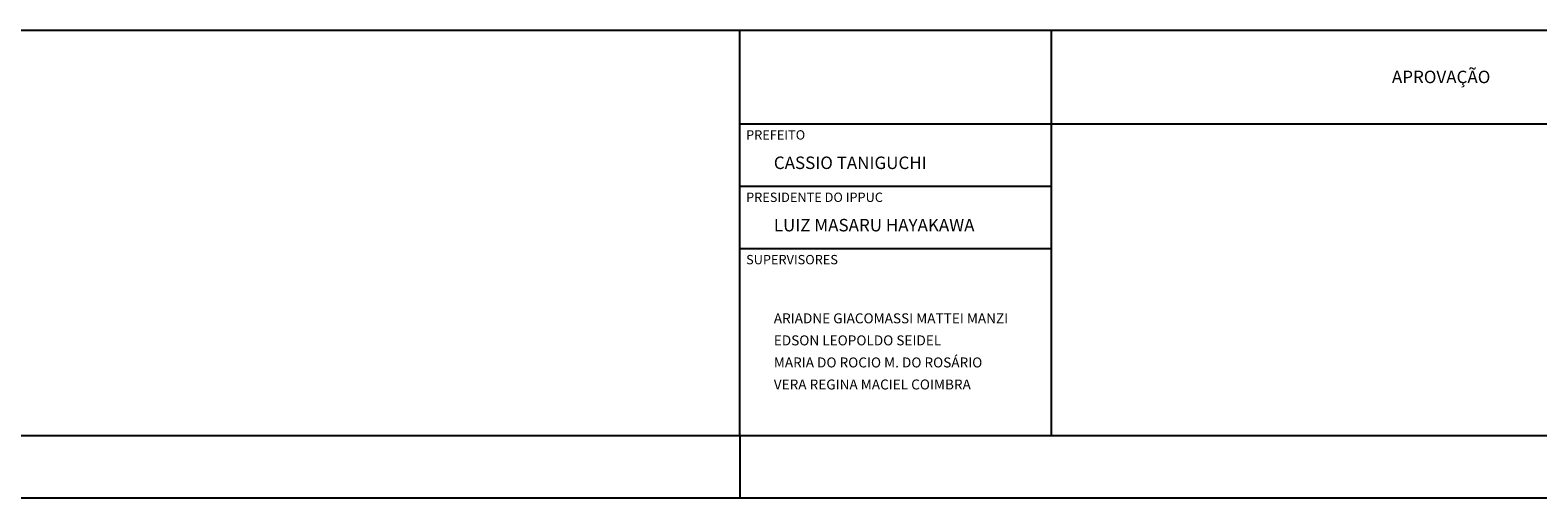
# Model space of a CAD drawing. Extents: x -646 to 1732, y -1301 to 381.
# Drawn here: x 765 to 1248, y -1301 to -1151 of the extents above; entities that cross this region are included whole.
import ezdxf

# ---------------------------------------------------------------- set-up
doc = ezdxf.new("R2010")
doc.units = 0
doc.header["$LTSCALE"] = 10
doc.header["$MEASUREMENT"] = 0
for name, color, linetype in [('1', 4, 'CONTINUOUS'), ('2', 2, 'CONTINUOUS'), ('6', 6, 'CONTINUOUS'), ('COTAS', 1, 'CONTINUOUS')]:
    doc.layers.add(name, color=color, linetype=linetype)
doc.styles.add('T15', font='romans.shx', dxfattribs={"height": 37.5})
doc.styles.add('T20', font='romans.shx', dxfattribs={"height": 50})

# ---------------------------------------------------------------- blocks, each defined once
blk = doc.blocks.new('A0')
at = {"layer": '1', "color": 4}
blk.add_line((919, 110), (919, 100), dxfattribs=at)
at = {"layer": '2', "color": 2}
blk.add_line((100, 100), (1289, 100), dxfattribs=at)
at = {"layer": '6', "color": 6}
blk.add_line((125, 110), (1279, 110), dxfattribs=at)

msp = doc.modelspace()

# ---------------------------------------------------------------- linework, layer by layer
at = {"layer": '2'}
for p, q in [((-595.61, -1151.1), (1362.39, -1151.1)), ((992.39, -1281.1), (992.39, -1151.1)), ((1092.39, -1281.1), (1092.39, -1151.1)), ((992.39, -1181.1), (1362.39, -1181.1)), ((992.39, -1201.1), (1092.39, -1201.1)), ((992.39, -1221.1), (1092.39, -1221.1))]:
    msp.add_line(p, q, dxfattribs=at)

# ---------------------------------------------------------------- block references
at = {"layer": 'COTAS', "xscale": 2, "yscale": 2, "zscale": 2}
msp.add_blockref('A0', (-845.61, -1501.1), dxfattribs=at)

# ---------------------------------------------------------------- texts
at = {"layer": '2'}
for s, height, style, p in [('APROVAÇÃO ', 4, 'T20', (1201.65, -1168.1)), ('PREFEITO', 3, 'T15', (994.37, -1186.2)), ('CASSIO TANIGUCHI', 4, 'T20', (1003.26, -1195.64)), ('PRESIDENTE DO IPPUC', 3, 'T15', (994.37, -1206.2)), ('LUIZ MASARU HAYAKAWA', 4, 'T20', (1003.26, -1215.64)), ('SUPERVISORES', 3, 'T15', (994.37, -1226.2)), ('ARIADNE GIACOMASSI MATTEI MANZI', 3.2, 'T20', (1003.26, -1245.13)), ('EDSON LEOPOLDO SEIDEL', 3.2, 'T20', (1003.26, -1252.2)), ('MARIA DO ROCIO M. DO ROSÁRIO', 3.2, 'T20', (1003.26, -1259.28)), ('VERA REGINA MACIEL COIMBRA', 3.2, 'T20', (1003.26, -1266.35))]:
    msp.add_text(s, height=height, dxfattribs=dict(at, style=style)).set_placement(p)

doc.saveas('drawing.dxf')
